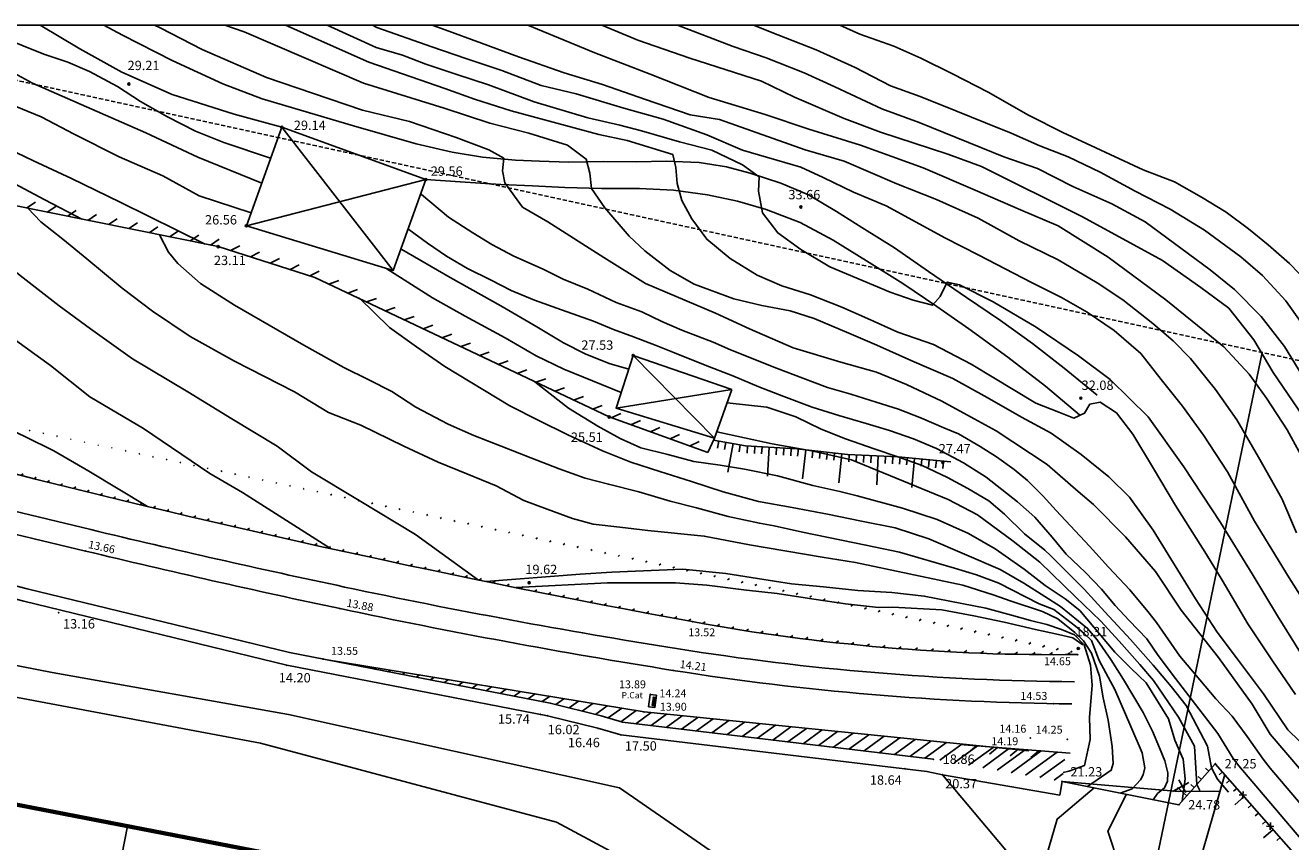
# Model space of a CAD drawing. Units: millimetres. Extents: x 552518 to 553826, y 4792642 to 4794339.
# Drawn here: x 552874 to 552935, y 4794218 to 4794258 of the extents above; entities that cross this region are included whole.
import ezdxf

# ---------------------------------------------------------------- set-up
doc = ezdxf.new("R2010")
doc.units = ezdxf.units.MM
doc.linetypes.add('Servicios$0$TR6', pattern=[3, 2, -1])
for name, color, linetype in [('Contorno$0$0U_CN1', 253, 'Continuous'), ('Contorno$0$0U_CN5', 250, 'Continuous'), ('Contorno$0$0U_ORDENACION', 252, 'Continuous'), ('Contorno$0$0U_PTOS_COTAS', 2, 'Continuous'), ('Contorno$0$0U_PTOS_PUNTO', 2, 'Continuous'), ('Ordenacion-modif$0$0U_EDIFICIOS_AMILLA', 250, 'Continuous'), ('Ordenacion-modif$0$0U_EDIFICIOS_ELIZBU', 250, 'Continuous'), ('Ordenacion-modif$0$0U_ORDEN_AMILLA', 250, 'Continuous'), ('Servicios$0$0_electricidad-BT', 191, 'Continuous'), ('TopoComplem$0$00_curvas', 253, 'Continuous')]:
    doc.layers.add(name, color=color, linetype=linetype)
doc.styles.add('Contorno$0$Standard', font='txt')
pattern_1 = [(36, (0, 0), (-0.293892626146, 0.40450849719), [])]

# ---------------------------------------------------------------- blocks, each defined once
blk = doc.blocks.new('Ordenacion-modif')
at = {"layer": 'Ordenacion-modif$0$0U_EDIFICIOS_AMILLA'}
blk.add_line((552879.386, 4794219.096), (552877.483, 4794209.279), dxfattribs=at)
at = {"layer": 'Ordenacion-modif$0$0U_EDIFICIOS_ELIZBU', "const_width": 0.2}
blk.add_lwpolyline([(552859.751, 4794222.902), (552918.655, 4794211.483), (552916.751, 4794201.666), (552857.848, 4794213.085)], close=True, dxfattribs=at)
at = {"layer": 'Ordenacion-modif$0$0U_ORDEN_AMILLA'}
blk.add_line((552925.859, 4794199.902), (552932.078, 4794221.576), dxfattribs=at)
blk.add_lwpolyline([(552818.939, 4794244.066), (552821.664, 4794243.44), (552824.08, 4794242.855), (552826.817, 4794242.199), (552828.191, 4794242.433), (552852.437, 4794235.772), (552864.198, 4794232.542), (552874.419, 4794229.898), (552887.043, 4794226.821), (552899.559, 4794224.398), (552901.982, 4794223.791), (552903.088, 4794223.475), (552917.779, 4794221.724), (552918.527, 4794221.559), (552924.159, 4794220.586), (552924.272, 4794221.24), (552929.877, 4794220.755), (552931.545, 4794220.771), (552931.842, 4794220.753)], dxfattribs=at)
blk = doc.blocks.new('Servicios')
at = {"layer": 'Servicios$0$0_electricidad-BT', "linetype": 'Servicios$0$TR6', "ltscale": 0.1}
blk.add_line((552868.352, 4794256.152), (552998.838, 4794227.647, 62.27), dxfattribs=at)
at = {"layer": 'Servicios$0$0_electricidad-BT', "color": 170}
blk.add_line((552928.898, 4794217.919), (552933.878, 4794241.837), dxfattribs=at)
blk.add_blockref('Ordenacion-modif', (0, 0))
blk = doc.blocks.new('Contorno$0$ASPA')
at = {"layer": 'Contorno$0$0U_ORDENACION'}
for points in [[(0.125, 0.125), (-0.125, -0.125)], [(-0.125, 0.125), (0.125, -0.125)]]:
    blk.add_lwpolyline(points, dxfattribs=at)
blk = doc.blocks.new('Contorno')
at = {"layer": 'Contorno$0$0U_ORDENACION'}
h = blk.add_hatch(dxfattribs=at)
h.set_pattern_fill('_USER', color=256, scale=0.5, angle=36, style=0, pattern_type=0)
h.set_pattern_definition(pattern_1)
edge = h.paths.add_edge_path()
edge.add_line((552851.654, 4794242.994), (552851.35, 4794241.884))
edge.add_line((552851.35, 4794241.884), (552872.919, 4794236.381))
edge.add_arc((552998.109, 4794727.064), 506.401, 255.68721, 259.58094)
edge.add_arc((552923.91, 4794323.541), 96.113, 259.58094, 270.66231)
edge.add_line((552851.558, 4794243.02), (552851.227, 4794241.812))
edge.add_line((552851.227, 4794241.812), (552872.894, 4794236.284))
edge.add_arc((552998.109, 4794727.064), 506.501, 255.68721, 259.58094)
edge.add_arc((552923.91, 4794323.541), 96.213, 259.58094, 270.66231)
h = blk.add_hatch(dxfattribs=at)
h.set_pattern_fill('_USER', color=256, scale=0.5, angle=36, style=0, pattern_type=0)
h.set_pattern_definition(pattern_1)
h.paths.add_polyline_path([(552918.491, 4794222.431), (552920.863, 4794222.115), (552920.922, 4794222.562), (552918.55, 4794222.877)], flags=24)
h.paths.add_polyline_path([(552924.443, 4794222.609), (552922.682, 4794222.749), (552922.678, 4794222.703), (552904.201, 4794224.579), (552888.786, 4794227.112), (552899.693, 4794225), (552902.142, 4794224.387), (552903.161, 4794224.088), (552918.087, 4794222.309), (552924.272, 4794221.24)])
at = {"layer": 'Contorno$0$0U_CN1'}
for points, elevation in [([(552883.126, 4794247.043), (552879.034, 4794249.051), (552876.698, 4794250.197), (552874.886, 4794251.044), (552873.238, 4794251.819), (552870.496, 4794252.93), (552868.169, 4794254.06), (552866.045, 4794255.069), (552863.899, 4794256.046), (552862.005, 4794257.125), (552861.43, 4794257.545)], 26), ([(552885.327, 4794248.546), (552882.841, 4794249.35), (552881.087, 4794250.312), (552878.992, 4794251.235), (552876.836, 4794252.319), (552875.246, 4794253.158), (552873.168, 4794253.997), (552871.784, 4794254.477), (552870.235, 4794255.225), (552868.885, 4794255.736), (552867.429, 4794256.197), (552866.079, 4794256.561), (552863.981, 4794257.545)], 27), ([(552885.839, 4794249.971), (552882.778, 4794251.21), (552880.274, 4794252.375), (552874.839, 4794254.769), (552871.473, 4794256.589), (552870.003, 4794257.289), (552869.413, 4794257.545)], 28), ([(552886.265, 4794251.16), (552884.024, 4794251.926), (552882.653, 4794252.455), (552881.313, 4794253.148), (552880.014, 4794253.894), (552878.906, 4794254.615), (552877.568, 4794255.32), (552876.531, 4794255.772), (552875.374, 4794256.165), (552874.388, 4794256.563), (552871.935, 4794257.545)], 29), ([(552937.271, 4794221.628), (552935.106, 4794223.712), (552933.943, 4794225.444), (552932.638, 4794227.182), (552931.724, 4794228.412), (552930.674, 4794230.013), (552928.636, 4794233.305), (552927.503, 4794234.887), (552926.517, 4794235.859), (552925.19, 4794236.938), (552923.746, 4794237.965), (552922.322, 4794238.738), (552920.674, 4794239.669), (552919.023, 4794240.588), (552917.055, 4794241.435), (552915.367, 4794242.193), (552914.026, 4794242.765), (552912.364, 4794243.463), (552911.212, 4794243.835), (552909.849, 4794244.087), (552908.503, 4794244.412), (552906.606, 4794245.113), (552905.444, 4794245.775), (552904.229, 4794246.721), (552903.49, 4794247.415), (552902.309, 4794248.785), (552901.675, 4794249.703), (552901.6, 4794250.451), (552901.417, 4794251.12), (552900.516, 4794251.787), (552898.657, 4794252.374), (552896.797, 4794252.845), (552894.605, 4794253.562), (552890.725, 4794254.763), (552884.997, 4794257.232), (552884.061, 4794257.545)], 31), ([(552935.474, 4794225.414), (552934.376, 4794227.027), (552933.197, 4794228.802), (552931.951, 4794230.905), (552931.206, 4794232.134), (552929.719, 4794234.49), (552928.657, 4794236.264), (552927.672, 4794237.915), (552926.878, 4794238.934), (552926.099, 4794239.455), (552925.608, 4794239.36), (552925.351, 4794238.923), (552924.84, 4794238.689), (552924.111, 4794238.976), (552923.011, 4794239.401), (552919.911, 4794241.269), (552918.099, 4794242.224), (552916.386, 4794242.818), (552914.933, 4794243.468), (552913.691, 4794244.017), (552912.197, 4794244.599), (552910.812, 4794245.037), (552909.627, 4794245.548), (552908.329, 4794246.357), (552907.211, 4794247.27), (552906.487, 4794248.247), (552906.012, 4794249.128), (552905.786, 4794249.95), (552905.717, 4794250.723), (552905.575, 4794251.343), (552903.386, 4794252.02), (552902.028, 4794252.297), (552897.823, 4794253.442), (552896.063, 4794254.007), (552894.629, 4794254.51), (552890.985, 4794255.773), (552886.981, 4794257.545)], 32), ([(552936.325, 4794226.443), (552934.617, 4794229.189), (552933.39, 4794231.21), (552931.876, 4794233.676), (552930.11, 4794236.344), (552928.4, 4794238.751), (552926.571, 4794240.532), (552925.052, 4794241.681), (552923.023, 4794243.052), (552920.961, 4794244.275), (552919.351, 4794245.092), (552918.754, 4794245.218), (552918.411, 4794244.528), (552918.052, 4794244.101), (552917.118, 4794244.344), (552916.008, 4794244.732), (552913.111, 4794245.953), (552911.726, 4794246.783), (552910.619, 4794247.576), (552909.879, 4794248.543), (552909.689, 4794249.58), (552909.721, 4794250.277), (552908.925, 4794250.84), (552907.46, 4794251.545), (552905.897, 4794251.947), (552904.08, 4794252.486), (552903.035, 4794252.754), (552901.5, 4794253.111), (552898.913, 4794253.868), (552896.73, 4794254.688), (552895.215, 4794255.183), (552893.713, 4794255.675), (552892.603, 4794256.115), (552891.331, 4794256.476), (552888.979, 4794257.545)], 33), ([(552935.81, 4794230.01), (552935.171, 4794231.019), (552933.509, 4794233.741), (552932.205, 4794236.106), (552931.061, 4794237.859), (552930.055, 4794239.254), (552929.035, 4794240.535), (552928.047, 4794241.782), (552926.778, 4794242.886), (552925.473, 4794243.776), (552924.24, 4794244.479), (552922.803, 4794245.191), (552920.266, 4794246.511), (552918.648, 4794247.344), (552917.27, 4794248.094), (552915.822, 4794248.874), (552914.255, 4794249.537), (552912.79, 4794250.243), (552911.719, 4794250.74), (552908.923, 4794251.558), (552907.213, 4794252.281), (552905.121, 4794253.041), (552903.221, 4794253.56), (552900.933, 4794254.261), (552899.25, 4794254.651), (552897.372, 4794255.374), (552895.643, 4794255.958), (552894.01, 4794256.507), (552891.373, 4794257.445), (552891.154, 4794257.545)], 34), ([(552936.015, 4794236.396), (552935.07, 4794238.116), (552934.083, 4794239.65), (552933.254, 4794240.795), (552932.034, 4794242.109), (552929.258, 4794244.359), (552926.475, 4794246.415), (552924.075, 4794247.924), (552922.27, 4794248.682), (552920.103, 4794249.63), (552917.603, 4794250.706), (552914.584, 4794251.797), (552912.116, 4794252.566), (552910.01, 4794253.264), (552907.318, 4794254.084), (552904.488, 4794255.197), (552901.831, 4794256.219), (552898.619, 4794257.545)], 36), ([(552935.819, 4794238.817), (552934.408, 4794240.88), (552933.479, 4794242.44), (552932.281, 4794243.958), (552930.936, 4794244.962), (552929.085, 4794246.253), (552925.257, 4794248.355), (552920.408, 4794250.773), (552918.784, 4794251.359), (552915.55, 4794252.422), (552913.81, 4794253.073), (552911.415, 4794254.099), (552909.844, 4794254.856), (552906.4, 4794255.967), (552903.895, 4794256.838), (552902.166, 4794257.545)], 37), ([(552936.487, 4794239.615), (552934.957, 4794242.123), (552933.833, 4794243.572), (552932.543, 4794244.864), (552931.38, 4794245.812), (552928.265, 4794248.114), (552926.651, 4794248.971), (552924.786, 4794249.809), (552923.096, 4794250.671), (552921.478, 4794251.229), (552920.371, 4794251.681), (552917.415, 4794252.876), (552915.612, 4794253.53), (552913.366, 4794254.586), (552911.88, 4794255.257), (552910.068, 4794255.991), (552908.472, 4794256.531), (552905.797, 4794257.545)], 38), ([(552936.758, 4794241.849), (552935.01, 4794244.317), (552933.895, 4794245.528), (552932.854, 4794246.435), (552931.105, 4794247.716), (552929.459, 4794248.711), (552927.784, 4794249.583), (552926.105, 4794250.495), (552924.568, 4794251.23), (552923.204, 4794251.755), (552921.832, 4794252.361), (552920.594, 4794252.87), (552919.165, 4794253.432), (552917.462, 4794254.121), (552916.029, 4794254.639), (552914.327, 4794255.524), (552912.462, 4794256.363), (552910.623, 4794257.089), (552909.455, 4794257.545)], 39), ([(552896.253, 4794230.91), (552893.223, 4794233.105), (552890.525, 4794234.735), (552888.235, 4794236.103), (552886.578, 4794237.335), (552884.403, 4794238.657), (552882.291, 4794239.953), (552879.635, 4794241.528), (552877.615, 4794242.971), (552876.11, 4794244.076), (552874.378, 4794245.414), (552872.978, 4794246.518), (552871.951, 4794247.493), (552870.922, 4794248.312), (552869.828, 4794249.042), (552868.759, 4794249.714)], 21), ([(552893.516, 4794249.43), (552894.801, 4794248.336), (552895.968, 4794247.582), (552896.895, 4794247.027), (552897.952, 4794246.469), (552899.359, 4794245.842), (552900.315, 4794245.359), (552901.493, 4794244.877), (552902.857, 4794244.234), (552904.097, 4794243.79), (552905.044, 4794243.322), (552906.016, 4794242.901), (552907.524, 4794242.329), (552908.353, 4794241.967), (552910.562, 4794241.089), (552911.818, 4794240.602), (552913.005, 4794240.156), (552914.128, 4794239.831), (552915.343, 4794239.444), (552916.413, 4794239.118), (552917.526, 4794238.69), (552918.591, 4794238.22), (552919.293, 4794237.927), (552920.338, 4794237.319), (552921.122, 4794236.824), (552921.973, 4794236.222), (552922.605, 4794235.684), (552923.368, 4794234.933), (552923.978, 4794234.243), (552925.59, 4794232.537), (552926.491, 4794231.533), (552927.516, 4794230.446), (552928.393, 4794229.394), (552928.806, 4794228.868), (552929.917, 4794227.252), (552930.879, 4794226.116), (552931.658, 4794225.204), (552932.43, 4794224.372), (552933.155, 4794223.395), (552933.922, 4794222.316), (552934.26, 4794221.874)], 29), ([(552874.602, 4794248.764), (552875.24, 4794248.116), (552876.291, 4794247.279), (552877.444, 4794246.334), (552879.132, 4794244.929), (552880.597, 4794243.822), (552882.399, 4794242.597), (552884.532, 4794241.426), (552887.418, 4794239.947), (552889.04, 4794238.957), (552890.593, 4794238.348), (552892.668, 4794237.345), (552894.314, 4794236.571), (552895.682, 4794236.006), (552897.102, 4794235.441), (552898.423, 4794234.73), (552899.539, 4794234.314), (552900.766, 4794233.873), (552901.757, 4794233.591), (552903.029, 4794233.452), (552904.371, 4794233.285), (552907.086, 4794233.021), (552909.259, 4794232.607), (552912.756, 4794232.005), (552914.353, 4794231.752), (552919.51, 4794230.659), (552920.953, 4794230.194), (552921.824, 4794229.901), (552923.323, 4794229.396), (552924.061, 4794229.042), (552924.876, 4794228.396), (552925.293, 4794227.999), (552925.688, 4794227.398), (552926.07, 4794226.291), (552926.248, 4794225.259), (552926.481, 4794224.186), (552926.669, 4794222.916), (552926.716, 4794222.109), (552926.627, 4794221.777), (552925.488, 4794220.997)], 22), ([(552880.361, 4794234.439), (552877.533, 4794236.133), (552875.849, 4794237.116), (552874.502, 4794237.783), (552873.008, 4794238.491), (552871.655, 4794239.134), (552870.364, 4794239.72), (552868.792, 4794240.383), (552865.593, 4794241.895), (552864.477, 4794242.394), (552862.845, 4794243.271), (552861.43, 4794244.128), (552860.174, 4794244.889), (552858.779, 4794246.11), (552857.722, 4794247.265), (552857.383, 4794247.844)], 19), ([(552927.067, 4794220.681), (552927.633, 4794220.891), (552928.033, 4794221.32), (552928.167, 4794221.563), (552928.245, 4794221.898), (552928.113, 4794222.62), (552927.571, 4794223.882), (552926.795, 4794225.654), (552926.049, 4794227.04), (552925.684, 4794228), (552925.334, 4794228.342), (552924.909, 4794228.701), (552924.29, 4794229.184), (552923.867, 4794229.492), (552923.163, 4794229.773), (552921.227, 4794230.757), (552920.16, 4794231.161), (552919.098, 4794231.473), (552916.464, 4794232.253), (552914.847, 4794232.59), (552911.809, 4794233.204), (552910.451, 4794233.508), (552909.74, 4794233.637), (552908.244, 4794233.965), (552906.722, 4794234.371), (552905.456, 4794234.704), (552903.942, 4794235.146), (552902.489, 4794235.51), (552901.369, 4794235.795), (552900.119, 4794236.255), (552898.768, 4794236.778), (552897.332, 4794237.332), (552896.017, 4794237.846), (552894.788, 4794238.393), (552893.244, 4794239.209), (552892.088, 4794239.959), (552890.982, 4794240.53), (552889.777, 4794241.122), (552887.861, 4794242.193), (552884.533, 4794244.112), (552882.892, 4794245.149), (552881.806, 4794246.105), (552881.363, 4794246.652), (552880.937, 4794247.485)], 23), ([(552892.904, 4794247.747), (552893.793, 4794247.081), (552894.717, 4794246.462), (552895.714, 4794245.866), (552896.85, 4794245.314), (552897.817, 4794244.816), (552898.934, 4794244.349), (552900.235, 4794243.89), (552901.775, 4794243.337), (552902.728, 4794242.946), (552903.689, 4794242.592), (552904.776, 4794242.171), (552905.66, 4794241.822), (552907.139, 4794241.231), (552908.455, 4794240.717), (552909.701, 4794240.192), (552910.911, 4794239.729), (552912.275, 4794239.204), (552913.55, 4794238.803), (552914.87, 4794238.419), (552915.981, 4794238.095), (552917.14, 4794237.696), (552918.245, 4794237.231), (552919.544, 4794236.537), (552920.624, 4794235.857), (552922.135, 4794234.67), (552922.967, 4794233.93), (552923.787, 4794232.969), (552924.471, 4794232.157), (552925.401, 4794231.276), (552926.167, 4794230.472), (552926.82, 4794229.693), (552927.498, 4794228.962), (552928.338, 4794228.089), (552928.882, 4794227.283), (552929.72, 4794226.176), (552930.189, 4794225.558), (552931.753, 4794223.537), (552932.482, 4794222.35), (552932.754, 4794221.998)], 28), ([(552892.564, 4794246.779), (552894.895, 4794245.429), (552897.318, 4794244.07), (552899.042, 4794243.071), (552900.323, 4794242.303), (552901.373, 4794241.772), (552902.518, 4794241.311), (552903.46, 4794241.032)], 27), ([(552891.844, 4794245.852), (552894.046, 4794244.465), (552895.613, 4794243.579), (552897.534, 4794242.533), (552899.018, 4794241.679), (552900.353, 4794241.034), (552903.099, 4794239.919)], 26), ([(552890.513, 4794244.462), (552891.969, 4794243.041), (552893.263, 4794242.102), (552894.637, 4794241.169), (552897.756, 4794239.271), (552899.145, 4794238.57), (552900.535, 4794237.881), (552902.209, 4794237.115), (552903.555, 4794236.567), (552904.952, 4794236.125), (552906.469, 4794235.643), (552907.996, 4794235.146), (552909.689, 4794234.687), (552911.302, 4794234.391), (552913.001, 4794234.075), (552914.643, 4794233.733), (552916.262, 4794233.41), (552917.864, 4794232.894), (552921.302, 4794231.418), (552922.428, 4794230.765), (552923.44, 4794230.126), (552924.2, 4794229.636), (552925.496, 4794228.592), (552925.954, 4794228.042), (552926.608, 4794227.093), (552927.221, 4794226.142), (552928.157, 4794224.555), (552928.613, 4794223.653), (552928.95, 4794222.856), (552929.21, 4794222.235), (552929.348, 4794221.655), (552929.334, 4794221.253), (552929.194, 4794220.933), (552928.857, 4794220.659), (552928.645, 4794220.365)], 24), ([(552908.189, 4794239.419), (552910.1, 4794239.212), (552911.478, 4794238.749), (552912.708, 4794238.15), (552913.868, 4794237.698), (552915.253, 4794237.207), (552916.378, 4794236.829), (552917.558, 4794236.411), (552918.767, 4794235.831), (552919.752, 4794235.302), (552920.75, 4794234.717), (552921.513, 4794234.071), (552922.469, 4794233.131), (552923.434, 4794232.346), (552923.734, 4794232.068), (552925.332, 4794230.47), (552926.317, 4794229.38), (552927.55, 4794228.062), (552928.646, 4794226.829), (552929.514, 4794225.793), (552930.228, 4794224.883), (552931.254, 4794222.935), (552931.448, 4794221.891)], 27), ([(552907.688, 4794238.027), (552910.357, 4794237.456), (552912.233, 4794237.112), (552914.165, 4794236.676), (552918.797, 4794234.78), (552920.202, 4794234.036), (552921.929, 4794232.773), (552923.194, 4794231.762), (552924.91, 4794230.111), (552926.112, 4794228.945), (552927.009, 4794227.979), (552928.001, 4794226.862), (552928.656, 4794226.083), (552929.853, 4794224.33), (552930.636, 4794222.935), (552930.74, 4794221.093)], 26), ([(552896.602, 4794230.838), (552901.123, 4794231.194), (552902.658, 4794231.294), (552906.065, 4794231.43), (552908.13, 4794231.225), (552909.637, 4794230.979), (552911.274, 4794230.73), (552912.817, 4794230.581), (552914.458, 4794230.408), (552916.101, 4794230.309), (552917.655, 4794230.137), (552919.45, 4794229.785), (552920.612, 4794229.568), (552921.837, 4794229.231), (552922.755, 4794228.967), (552923.542, 4794228.77), (552924.246, 4794228.543), (552924.863, 4794228.282), (552925.337, 4794227.793), (552925.633, 4794226.823), (552925.711, 4794225.866), (552925.586, 4794224.316), (552925.625, 4794223.25), (552925.35, 4794222.008), (552924.596, 4794221.727), (552924.325, 4794221.665)], 21)]:
    blk.add_lwpolyline(points, dxfattribs=dict(at, elevation=elevation))
for points in [[(552932.253, 4794220.728), (552931.74, 4794221.347), (552931.448, 4794221.891)], [(552932.754, 4794221.998), (552943.227, 4794209.674), (552943.935, 4794209.1), (552944.627, 4794208.598), (552953.146, 4794205.901), (552953.864, 4794205.39), (552960.353, 4794201.988), (552964.739, 4794195.204), (552964.803, 4794195.126), (552965.925, 4794193.129)], [(552988.344, 4794162.623), (552988.344, 4794162.623), (552986.79, 4794165.37), (552985.55, 4794166.364), (552984.975, 4794167.27), (552974.262, 4794179.318), (552974.159, 4794179.416), (552972.588, 4794182.881), (552971.477, 4794185.34), (552970.907, 4794186.623), (552967.271, 4794192.375), (552967.27, 4794192.378), (552967.269, 4794192.379), (552967.269, 4794192.379), (552966.281, 4794195.052), (552965.036, 4794196.855), (552961.461, 4794202.385), (552956.254, 4794205.116), (552953.141, 4794207.329), (552946.357, 4794209.476), (552944.128, 4794211.094), (552941.848, 4794212.946), (552934.26, 4794221.874)], [(552930.74, 4794221.093), (552930.892, 4794220.811)]]:
    blk.add_lwpolyline(points, dxfattribs=at)
at = {"layer": 'Contorno$0$0U_CN5'}
for points, elevation in [([(552877.195, 4794248.24), (552875.42, 4794249.173), (552871.26, 4794251.367), (552869.614, 4794252.102), (552867.559, 4794252.922), (552865.97, 4794253.668), (552864.371, 4794254.43), (552862.81, 4794255.183), (552861.165, 4794256.259), (552859.264, 4794257.407), (552859.057, 4794257.545)], 25), ([(552880.69, 4794257.545), (552880.956, 4794257.431), (552882.977, 4794256.383), (552886.063, 4794255.034), (552888.284, 4794254.288), (552890.685, 4794253.467), (552892.931, 4794252.92), (552895.18, 4794252.163), (552896.749, 4794251.564), (552897.464, 4794251.163), (552897.4, 4794250.552), (552897.514, 4794249.976), (552898.366, 4794248.813), (552899.585, 4794248.113), (552902.263, 4794246.395), (552904.267, 4794245.146), (552905.739, 4794244.519), (552907.627, 4794243.727), (552909.264, 4794242.969), (552911.358, 4794242.052), (552913.653, 4794241.377), (552915.351, 4794240.891), (552916.792, 4794240.296), (552918.496, 4794239.495), (552920.047, 4794238.653), (552921.098, 4794238.07), (552923.552, 4794236.456), (552925.037, 4794235.159), (552925.781, 4794234.542), (552927.323, 4794232.983), (552928.761, 4794231.318), (552929.988, 4794229.468), (552931.782, 4794227.198), (552933.397, 4794224.944), (552934.265, 4794223.515), (552935.766, 4794221.751)], 30), ([(552894.026, 4794257.545), (552894.643, 4794257.325), (552896.398, 4794256.684), (552898.174, 4794256.024), (552900.359, 4794255.269), (552902.21, 4794254.708), (552904.271, 4794253.982), (552906.408, 4794253.251), (552907.814, 4794253.016), (552911.935, 4794251.564), (552913.805, 4794251.026), (552916.328, 4794249.932), (552918.241, 4794249.187), (552920.246, 4794248.278), (552922.211, 4794247.196), (552924.084, 4794246.278), (552925.954, 4794245.179), (552927.188, 4794244.37), (552928.63, 4794243.226), (552929.611, 4794242.398), (552930.432, 4794241.555), (552931.637, 4794240.062), (552932.669, 4794238.608), (552933.697, 4794236.803), (552934.827, 4794234.819), (552935.529, 4794233.181)], 35), ([(552913.602, 4794257.545), (552914.566, 4794257.114), (552916.192, 4794256.54), (552917.484, 4794255.964), (552919.002, 4794255.223), (552920.724, 4794254.328), (552922.659, 4794253.226), (552924.305, 4794252.4), (552928.164, 4794250.604), (552929.661, 4794250.035), (552930.962, 4794249.289), (552932.151, 4794248.57), (552933.229, 4794247.771), (552934.173, 4794247.004), (552935.192, 4794246.115), (552936.073, 4794245.193)], 40), ([(552889.14, 4794232.423), (552884.918, 4794235.107), (552883.348, 4794236.02), (552880.167, 4794238.185), (552877.591, 4794239.712), (552875.692, 4794241.213), (552872.781, 4794243.305), (552870.728, 4794244.967), (552868.811, 4794246.25), (552866.238, 4794248.132), (552863.648, 4794249.9), (552862.116, 4794251.197)], 20), ([(552898.958, 4794240.429), (552900.573, 4794239.165), (552901.973, 4794238.292), (552903.049, 4794237.703), (552904.043, 4794237.263), (552905.335, 4794236.937), (552906.589, 4794236.607), (552907.849, 4794236.419), (552909.019, 4794236.239), (552910.599, 4794235.912), (552912.304, 4794235.451), (552913.606, 4794235.162), (552914.432, 4794234.957), (552916.601, 4794234.363), (552918.274, 4794233.817), (552919.773, 4794233.143), (552921.063, 4794232.413), (552922.454, 4794231.439), (552923.459, 4794230.656), (552924.415, 4794230.004), (552925.121, 4794229.448), (552926.796, 4794227.454), (552927.589, 4794226.657), (552928.303, 4794225.969), (552929.376, 4794224.245), (552929.686, 4794223.22), (552930.089, 4794222.318), (552930.179, 4794221.359), (552930.033, 4794220.295)], 25), ([(552898.033, 4794230.547), (552902.448, 4794230.781), (552903.791, 4794230.783), (552905.704, 4794230.77), (552907.219, 4794230.666), (552909.116, 4794230.422), (552910.592, 4794230.262), (552912.343, 4794229.999), (552913.866, 4794229.764), (552915.455, 4794229.59), (552916.151, 4794229.612), (552918.491, 4794229.473), (552920.03, 4794229.194), (552921.483, 4794228.883), (552922.993, 4794228.533), (552924.096, 4794228.29), (552924.789, 4794228.129), (552925.265, 4794227.801)], 20)]:
    blk.add_lwpolyline(points, dxfattribs=dict(at, elevation=elevation))
at = {"layer": 'Contorno$0$0U_ORDENACION'}
for p, q in [((553037.856, 4794257.545), (552518.834, 4794257.545)), ((552886.8, 4794252.649), (552892.144, 4794245.767)), ((552893.72, 4794250.14), (552885.102, 4794247.921)), ((552903.676, 4794241.695), (552908.419, 4794240.059)), ((552907.577, 4794237.722), (552903.676, 4794241.695)), ((552908.419, 4794240.059), (552902.856, 4794239.17)), ((552907.577, 4794237.722), (552907.256, 4794237.03)), ((552931.31, 4794221.734), (552931.152, 4794221.874)), ((552931.31, 4794221.734), (552931.152, 4794221.874)), ((552930.961, 4794221.341), (552930.804, 4794221.481)), ((552930.961, 4794221.341), (552930.804, 4794221.481)), ((552931.972, 4794221.696), (552931.814, 4794221.557)), ((552931.972, 4794221.696), (552931.814, 4794221.557)), ((552932.319, 4794221.302), (552932.161, 4794221.163)), ((552932.319, 4794221.302), (552932.161, 4794221.163)), ((552930.264, 4794220.556), (552929.816, 4794220.954)), ((552930.264, 4794220.556), (552929.816, 4794220.954)), ((552930.613, 4794220.949), (552930.456, 4794221.088)), ((552930.613, 4794220.949), (552930.456, 4794221.088)), ((552932.666, 4794220.908), (552932.508, 4794220.769)), ((552932.666, 4794220.908), (552932.508, 4794220.769)), ((552933.012, 4794220.514), (552932.562, 4794220.117)), ((552933.012, 4794220.514), (552932.562, 4794220.117)), ((552933.359, 4794220.119), (552933.202, 4794219.981)), ((552933.359, 4794220.119), (552933.202, 4794219.981)), ((552933.706, 4794219.725), (552933.548, 4794219.587)), ((552933.706, 4794219.725), (552933.548, 4794219.587)), ((552934.053, 4794219.331), (552933.895, 4794219.193)), ((552934.053, 4794219.331), (552933.895, 4794219.193)), ((552934.4, 4794218.937), (552933.949, 4794218.541)), ((552934.4, 4794218.937), (552933.949, 4794218.541)), ((552934.747, 4794218.543), (552934.589, 4794218.404)), ((552934.747, 4794218.543), (552934.589, 4794218.404))]:
    blk.add_line(p, q, dxfattribs=at)
at = {"layer": 'Contorno$0$0U_ORDENACION', "linetype": 'Continuous'}
for p, q in [((552929.572, 4794220.758), (552930.19, 4794221.1)), ((552929.732, 4794220.842, -0.003), (552930.35, 4794221.184, -0.003)), ((552929.87, 4794221.323, -0.003), (552930.213, 4794220.704, -0.003))]:
    blk.add_line(p, q, dxfattribs=at)
at = {"layer": 'Contorno$0$0U_ORDENACION'}
for points in [[(552886.8, 4794252.649), (552884.521, 4794253.287), (552881.539, 4794254.231), (552879.128, 4794255.293), (552877.102, 4794256.421), (552875.196, 4794257.545)], [(552890.239, 4794252.722), (552885.864, 4794254.008), (552883.979, 4794254.73), (552881.543, 4794255.85), (552879.149, 4794257.078), (552878.259, 4794257.545)], [(552925.955, 4794239.788), (552924.378, 4794241.081), (552922.855, 4794242.269), (552921.312, 4794243.372), (552919.675, 4794244.469), (552917.855, 4794245.727), (552916.228, 4794246.861), (552914.657, 4794247.839), (552913.439, 4794248.605), (552912.098, 4794249.398), (552910.77, 4794249.968), (552909.292, 4794250.454), (552908.161, 4794250.744), (552906.841, 4794250.958), (552905.254, 4794251.027), (552903.833, 4794250.997), (552902.257, 4794251.002), (552900.58, 4794250.968), (552899.179, 4794251.026), (552898.017, 4794251.074), (552896.434, 4794251.219), (552894.989, 4794251.45), (552893.25, 4794251.862), (552890.239, 4794252.722)], [(552856.392, 4794252.285), (552863.487, 4794251.01), (552883.751, 4794246.918), (552888.392, 4794245.437), (552902.521, 4794238.74), (552907.256, 4794237.03)], [(552886.8, 4794252.649), (552893.72, 4794250.14), (552892.144, 4794245.767), (552885.102, 4794247.921), (552886.8, 4794252.649)], [(552925.108, 4794238.836), (552923.475, 4794240.212), (552921.673, 4794241.612), (552919.796, 4794242.966), (552918.262, 4794244.052), (552916.627, 4794245.15), (552914.883, 4794246.234), (552913.278, 4794247.232), (552911.686, 4794248.072), (552910.061, 4794248.709), (552908.681, 4794249.109), (552907.237, 4794249.405), (552905.61, 4794249.638), (552903.984, 4794249.715), (552902.158, 4794249.708), (552900.399, 4794249.764), (552898.839, 4794249.84), (552897.327, 4794249.903), (552895.365, 4794250.023), (552893.72, 4794250.14)], [(552874.972, 4794249.051), (552874.555, 4794248.775)], [(552875.953, 4794248.853), (552875.535, 4794248.577)], [(552876.932, 4794248.656), (552876.516, 4794248.378)], [(552877.912, 4794248.457), (552877.496, 4794248.181)], [(552878.893, 4794248.26), (552878.476, 4794247.983)], [(552879.873, 4794248.062), (552879.456, 4794247.785)], [(552880.853, 4794247.864), (552880.436, 4794247.587)], [(552881.834, 4794247.666), (552881.417, 4794247.39)], [(552882.814, 4794247.468), (552882.397, 4794247.191)], [(552883.794, 4794247.27), (552883.377, 4794246.993)], [(552884.785, 4794246.959), (552884.34, 4794246.73)], [(552885.737, 4794246.655), (552885.293, 4794246.426)], [(552886.691, 4794246.352), (552886.245, 4794246.122)], [(552887.644, 4794246.048), (552887.198, 4794245.818)], [(552888.596, 4794245.744), (552888.152, 4794245.515)], [(552889.539, 4794245.286), (552889.067, 4794245.118)], [(552890.442, 4794244.858), (552889.971, 4794244.689)], [(552891.346, 4794244.429), (552890.875, 4794244.261)], [(552892.25, 4794244.001), (552891.778, 4794243.832)], [(552893.153, 4794243.572), (552892.681, 4794243.404)], [(552894.056, 4794243.144), (552893.585, 4794242.976)], [(552894.96, 4794242.716), (552894.489, 4794242.548)], [(552895.864, 4794242.288), (552895.392, 4794242.119)], [(552896.767, 4794241.859), (552896.296, 4794241.691)], [(552897.671, 4794241.431), (552897.2, 4794241.262)], [(552908.419, 4794240.059), (552907.577, 4794237.722), (552902.856, 4794239.17), (552903.676, 4794241.695)], [(552898.575, 4794241.002), (552898.103, 4794240.834)], [(552899.479, 4794240.574), (552899.007, 4794240.405)], [(552900.382, 4794240.145), (552899.911, 4794239.977)], [(552901.286, 4794239.717), (552900.814, 4794239.549)], [(552902.19, 4794239.289), (552901.717, 4794239.121)], [(552903.078, 4794238.915), (552902.625, 4794238.702)], [(552904.019, 4794238.575), (552903.566, 4794238.362)], [(552904.959, 4794238.236), (552904.506, 4794238.023)], [(552905.901, 4794237.895), (552905.447, 4794237.683)], [(552906.841, 4794237.556), (552906.387, 4794237.343)], [(552918.93, 4794236.581), (552916.4, 4794236.834), (552913.965, 4794236.945), (552911.531, 4794237.213), (552909.065, 4794237.36), (552907.536, 4794237.633)], [(552907.724, 4794237.244), (552907.785, 4794237.588)], [(552908.068, 4794237.182), (552908.129, 4794237.526)], [(552908.475, 4794237.465), (552908.228, 4794236.086)], [(552908.757, 4794237.059), (552908.819, 4794237.403)], [(552909.144, 4794237.004), (552909.164, 4794237.354)], [(552909.493, 4794236.984), (552909.514, 4794237.333)], [(552909.842, 4794236.963), (552909.863, 4794237.312)], [(552910.213, 4794237.292), (552910.13, 4794235.894)], [(552910.541, 4794236.921), (552910.562, 4794237.271)], [(552910.891, 4794236.9), (552910.912, 4794237.25)], [(552911.24, 4794236.88), (552911.261, 4794237.23)], [(552911.572, 4794236.857), (552911.61, 4794237.205)], [(552911.958, 4794237.167), (552911.804, 4794235.775)], [(552912.267, 4794236.78), (552912.305, 4794237.128)], [(552912.615, 4794236.742), (552912.654, 4794237.09)], [(552912.964, 4794236.704), (552913.002, 4794237.051)], [(552913.311, 4794236.666), (552913.349, 4794237.013)], [(552913.697, 4794236.975), (552913.544, 4794235.583)], [(552914.03, 4794236.592), (552914.046, 4794236.942)], [(552914.379, 4794236.576), (552914.395, 4794236.926)], [(552914.729, 4794236.56), (552914.745, 4794236.91)], [(552915.079, 4794236.544), (552915.095, 4794236.894)], [(552852.077, 4794236.457), (552864.357, 4794233.138), (552874.569, 4794230.496), (552887.175, 4794227.424), (552899.693, 4794225), (552902.142, 4794224.387), (552903.161, 4794224.088), (552918.087, 4794222.309)], [(552915.444, 4794236.878), (552915.381, 4794235.479)], [(552915.778, 4794236.512), (552915.794, 4794236.862)], [(552916.128, 4794236.496), (552916.144, 4794236.846)], [(552916.458, 4794236.476), (552916.492, 4794236.825)], [(552916.806, 4794236.442), (552916.841, 4794236.79)], [(552917.189, 4794236.754), (552917.05, 4794235.362)], [(552917.502, 4794236.371), (552917.537, 4794236.72)], [(552917.851, 4794236.337), (552917.885, 4794236.685)], [(552918.199, 4794236.302), (552918.234, 4794236.65)], [(552918.547, 4794236.267), (552918.582, 4794236.616)], [(552852.437, 4794235.772), (552852.437, 4794235.772), (552864.198, 4794232.542), (552874.419, 4794229.898), (552887.043, 4794226.821), (552899.559, 4794224.398), (552901.982, 4794223.791), (552903.088, 4794223.475), (552917.779, 4794221.724)], [(552922.678, 4794222.703), (552904.201, 4794224.579), (552888.786, 4794227.112)], [(552904.745, 4794225.273), (552904.591, 4794224.891)], [(552904.646, 4794225.287), (552904.69, 4794224.877)], [(552924.651, 4794222.592), (552919.356, 4794223.014)], [(552919.784, 4794222.625), (552920.165, 4794222.949)], [(552920.781, 4794222.546), (552921.162, 4794222.87)], [(552921.778, 4794222.466), (552922.159, 4794222.79)], [(552922.775, 4794222.386), (552923.156, 4794222.711)], [(552924.272, 4794221.24), (552929.877, 4794220.119), (552931.625, 4794222.09)], [(552924.272, 4794221.24), (552929.877, 4794220.119), (552931.625, 4794222.09)], [(552931.625, 4794222.09), (552943.848, 4794208.202), (552953.147, 4794205.473), (552958.807, 4794201.678)], [(552931.625, 4794222.09), (552943.848, 4794208.202), (552953.147, 4794205.473), (552958.807, 4794201.678)], [(552933.123, 4794220.577), (552932.77, 4794220.6)], [(552932.958, 4794220.765), (552932.935, 4794220.412)], [(552934.444, 4794219.076), (552934.091, 4794219.099)], [(552934.279, 4794219.264), (552934.256, 4794218.911)]]:
    blk.add_lwpolyline(points, dxfattribs=at)
for points in [[(552756.805, 4794250.779, -0.01052), (552766.84, 4794251.912, -0.024068), (552776.991, 4794252.351, -0.019168), (552790.835, 4794251.753, -0.020161), (552790.835, 4794251.753, -0.014287), (552803.987, 4794250.063, -0.012918), (552817.861, 4794247.507, -0.007164), (552832.275, 4794244.248), (552851.98, 4794239.496), (552877.627, 4794233.332, 0.006807), (552889.821, 4794230.576, 0.012608), (552905.751, 4794227.621, 0.037518), (552924.863, 4794226.027)], [(552756.946, 4794249.728, -0.01052), (552766.937, 4794250.856, -0.024068), (552776.986, 4794251.291, -0.01913), (552790.73, 4794250.698, -0.020161), (552790.73, 4794250.698, -0.014287), (552803.822, 4794249.016, -0.012918), (552817.642, 4794246.47, -0.007164), (552832.026, 4794243.218), (552851.732, 4794238.465), (552877.379, 4794232.301, 0.006807), (552889.601, 4794229.539, 0.012608), (552905.584, 4794226.574, 0.037284), (552924.733, 4794224.968)], [(552851.683, 4794243.936), (552851.227, 4794241.812), (552872.894, 4794236.284, 0.016991), (552906.51, 4794228.914, 0.048389), (552925.022, 4794227.334)]]:
    blk.add_lwpolyline(points, format="xyb", dxfattribs=at)
for points in [[(552904.415, 4794224.826), (552904.712, 4794224.785), (552904.794, 4794225.379), (552904.497, 4794225.42)], [(552904.591, 4794224.891), (552904.69, 4794224.877), (552904.745, 4794225.273), (552904.646, 4794225.287)]]:
    blk.add_lwpolyline(points, close=True, dxfattribs=at)
at = {"layer": 'Contorno$0$0U_PTOS_PUNTO'}
for centre in [(552879.462, 4794254.728), (552886.8, 4794252.649), (552893.72, 4794250.14), (552911.73, 4794248.82), (552885.102, 4794247.921), (552883.751, 4794246.918), (552903.676, 4794241.695), (552925.166, 4794239.646), (552902.521, 4794238.74), (552918.542, 4794236.55), (552898.68, 4794230.782), (552925.05, 4794227.626)]:
    blk.add_circle(centre, 0.05, dxfattribs=at)
for p in [(552879.462, 4794254.728, 4.775), (552886.8, 4794252.649, 4.775), (552893.72, 4794250.14, 4.775), (552911.73, 4794248.82, 4.775), (552885.102, 4794247.921, 4.775), (552883.751, 4794246.918, 4.775), (552903.676, 4794241.695, 4.775), (552925.166, 4794239.646, 4.775), (552902.521, 4794238.74, 4.775), (552918.542, 4794236.55, 4.775), (552877.379, 4794232.301), (552898.68, 4794230.782, 4.775), (552876.081, 4794229.352), (552889.601, 4794229.539), (552906.51, 4794228.914), (552925.022, 4794227.334), (552925.05, 4794227.626, 4.775), (552887.043, 4794226.821), (552888.786, 4794227.112), (552905.584, 4794226.574), (552904.497, 4794225.42), (552904.646, 4794225.287), (552923.85, 4794224.979), (552899.216, 4794224.464), (552899.559, 4794224.398), (552904.201, 4794224.579), (552901.982, 4794223.791), (552903.088, 4794223.475), (552922.741, 4794223.326), (552924.525, 4794223.259), (552922.355, 4794222.736), (552916.734, 4794221.849), (552918.087, 4794222.309), (552931.625, 4794222.09), (552931.625, 4794222.09), (552918.527, 4794221.559), (552924.272, 4794221.24), (552929.877, 4794220.119)]:
    blk.add_point(p, dxfattribs=at)
at = {"layer": 'Contorno$0$0U_ORDENACION', "rotation": 311.3514041111843}
for p in [(552932.946, 4794220.589), (552934.268, 4794219.087)]:
    blk.add_blockref('Contorno$0$ASPA', p, dxfattribs=at)
at = {"layer": 'Contorno$0$0U_ORDENACION', "style": 'Contorno$0$Standard'}
blk.add_text('P.Cat', height=0.3, dxfattribs=at).set_placement((552903.118, 4794225.229))
at = {"layer": 'Contorno$0$0U_PTOS_COTAS', "linetype": 'Continuous', "style": 'Contorno$0$Standard'}
for s, p in [('29.21', (552879.398, 4794255.393)), ('29.14', (552887.382, 4794252.52)), ('29.56', (552893.954, 4794250.319)), ('33.66', (552911.129, 4794249.19)), ('26.56', (552883.116, 4794247.982)), ('23.11', (552883.544, 4794246.035)), ('27.53', (552901.187, 4794241.968)), ('32.08', (552925.208, 4794240.038)), ('25.51', (552900.683, 4794237.545)), ('27.47', (552918.348, 4794236.989)), ('19.62', (552898.498, 4794231.196)), ('18.31', (552924.905, 4794228.209))]:
    blk.add_text(s, height=0.45, dxfattribs=at).set_placement(p)
at = {"layer": 'Contorno$0$0U_PTOS_COTAS', "style": 'Contorno$0$Standard'}
for s, rotation, p in [('13.66', 347.783, (552877.482, 4794232.452)), ('13.88', 349.43084, (552889.889, 4794229.638)), ('14.21', 353.14149, (552905.894, 4794226.69))]:
    blk.add_text(s, height=0.38, rotation=rotation, dxfattribs=at).set_placement(p)
for s, height, p in [('13.16', 0.45, (552876.297, 4794228.584)), ('13.52', 0.38, (552906.319, 4794228.21)), ('13.55', 0.38, (552889.17, 4794227.321)), ('14.65', 0.38, (552923.398, 4794226.821)), ('14.20', 0.45, (552886.658, 4794225.994)), ('13.89', 0.38, (552902.993, 4794225.713)), ('14.24', 0.38, (552904.937, 4794225.279)), ('14.53', 0.38, (552922.27, 4794225.158)), ('13.90', 0.38, (552904.954, 4794224.637)), ('15.74', 0.45, (552897.18, 4794224.012)), ('16.02', 0.45, (552899.571, 4794223.509)), ('14.16', 0.38, (552921.259, 4794223.583)), ('14.25', 0.38, (552923, 4794223.534)), ('16.46', 0.45, (552900.541, 4794222.884)), ('17.50', 0.45, (552903.277, 4794222.72)), ('14.19', 0.38, (552920.87, 4794222.98)), ('18.86', 0.45, (552918.537, 4794222.084)), ('27.25', 0.45, (552932.075, 4794221.865)), ('27.25', 0.45, (552932.075, 4794221.865)), ('21.23', 0.45, (552924.667, 4794221.479)), ('18.64', 0.45, (552915.039, 4794221.085)), ('20.37', 0.45, (552918.655, 4794220.91)), ('24.78', 0.45, (552930.327, 4794219.894))]:
    blk.add_text(s, height=height, dxfattribs=at).set_placement(p)
blk = doc.blocks.new('TopoComplem')
at = {"layer": 'TopoComplem$0$00_curvas'}
for points in [[(552911.232, 4794213.254), (552899.992, 4794219.284), (552885.776, 4794223.084), (552866.436, 4794226.719), (552855.774, 4794229.775), (552840.314, 4794239.103)], [(552912.56, 4794214.334), (552903.019, 4794220.927), (552887.117, 4794224.459), (552875.781, 4794226.47), (552858.348, 4794229.884), (552851.822, 4794235.603)]]:
    blk.add_lwpolyline(points, dxfattribs=at)
at = {"layer": 'TopoComplem$0$00_curvas', "color": 251, "elevation": 18}
blk.add_lwpolyline([(552935.212, 4794195.201), (552934.546, 4794197.79), (552932.35, 4794201.174), (552932.35, 4794201.174), (552930.995, 4794204.757), (552930.995, 4794204.757), (552927.82, 4794207.595), (552927.347, 4794208.339), (552925.892, 4794209.11), (552922.615, 4794213.946), (552921.562, 4794217.935), (552918.527, 4794221.559)], dxfattribs=at)
at = {"layer": 'TopoComplem$0$00_curvas', "elevation": 19}
for points in [[(552939.539, 4794174.742), (552944.078, 4794181.469), (552942.478, 4794191.097), (552931.208, 4794207.383), (552929.432, 4794212.149), (552923.229, 4794216.672), (552924.028, 4794219.433), (552925.816, 4794220.931)], [(552951.461, 4794184.505), (552953.001, 4794188.078), (552950.539, 4794192.816), (552946.977, 4794195.693), (552940.001, 4794201.507), (552931.398, 4794209.244), (552930.016, 4794213.836), (552927.531, 4794215.648), (552926.461, 4794218.861), (552927.361, 4794220.622)]]:
    blk.add_lwpolyline(points, dxfattribs=at)

msp = doc.modelspace()

# ---------------------------------------------------------------- block references
for name in ['Servicios', 'Contorno', 'TopoComplem']:
    msp.add_blockref(name, (0, 0))

doc.saveas('drawing.dxf')
